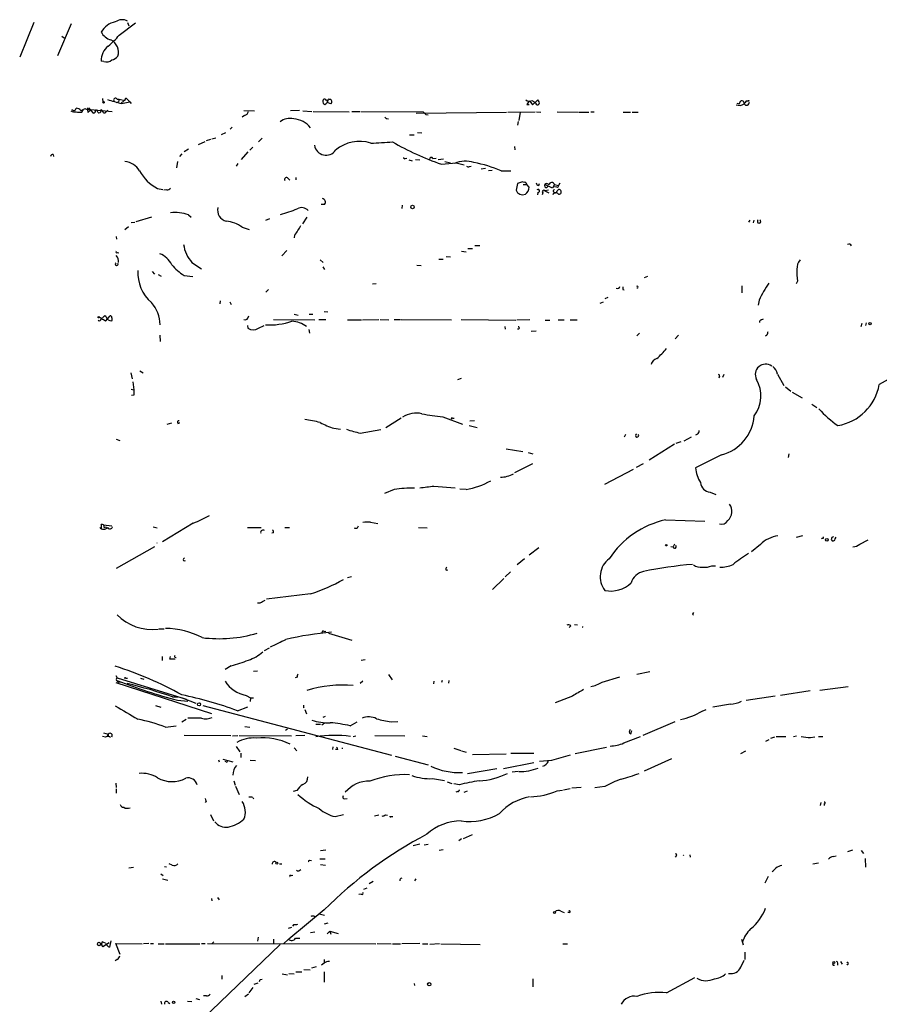
# Model space of a CAD drawing. Extents: x 1 to 876, y 8 to 866.
# Drawn here: x 26 to 191, y 677 to 866 of the extents above; entities that cross this region are included whole.
import ezdxf

# ---------------------------------------------------------------- set-up
doc = ezdxf.new("R2010")
doc.units = 0
doc.header["$MEASUREMENT"] = 0
doc.layers.add('MAIN', color=5, linetype='CONTINUOUS')

msp = doc.modelspace()

# ---------------------------------------------------------------- linework, layer by layer
at = {"layer": 'MAIN'}
for p, q in [((28.3633, 865.2933), (25.654, 858.6046)), ((35.56, 865.0393), (32.9353, 858.8586)), ((44.7887, 862.8379), (47.9213, 865.2086)), ((46.3973, 865.2933), (46.6513, 864.6159)), ((33.782, 862.6686), (34.2053, 862.3299)), ((41.8253, 857.7579), (41.3173, 857.8426)), ((41.5713, 850.6459), (41.656, 849.9686)), ((44.196, 849.8839), (44.6193, 850.0533)), ((44.3653, 850.5613), (44.7887, 850.5613)), ((44.7887, 850.5613), (44.6193, 850.0533)), ((44.7887, 850.5613), (45.8893, 850.3073)), ((45.212, 849.8839), (45.6353, 850.1379)), ((45.212, 849.7146), (46.8207, 850.0533)), ((46.3127, 850.5613), (46.8207, 850.0533)), ((46.8207, 850.0533), (47.0747, 849.7146)), ((84.582, 850.3073), (84.836, 850.3073)), ((84.836, 850.3073), (84.7513, 849.8839)), ((85.4287, 849.6299), (84.7513, 849.8839)), ((123.1053, 849.5453), (123.5287, 849.5453)), ((123.698, 850.1379), (124.206, 849.4606)), ((124.0367, 850.3073), (124.6293, 849.9686)), ((124.206, 849.4606), (125.222, 850.3919)), ((124.7987, 849.7993), (124.6293, 849.9686)), ((163.4913, 849.7993), (163.9147, 849.6299)), ((163.9147, 849.6299), (164.2533, 850.2226)), ((165.2693, 850.2226), (165.608, 850.2226)), ((37.4227, 848.3599), (37.9307, 848.5293)), ((37.592, 848.0213), (37.9307, 848.5293)), ((38.608, 848.5293), (38.862, 848.8679)), ((43.434, 848.1059), (38.608, 848.5293)), ((38.7773, 848.0213), (39.2007, 848.4446)), ((38.862, 848.8679), (39.7933, 847.8519)), ((40.64, 848.0213), (40.894, 847.9366)), ((41.7407, 847.9366), (42.0793, 847.9366)), ((42.0793, 847.9366), (42.5873, 848.4446)), ((68.834, 847.4286), (68.4107, 847.0899)), ((68.7493, 848.3599), (70.7813, 848.2753)), ((79.4173, 848.3599), (77.724, 848.2753)), ((80.0947, 848.2753), (81.788, 848.1906)), ((82.042, 848.1906), (88.9847, 848.1059)), ((89.4927, 848.1906), (91.0167, 848.1906)), ((91.186, 848.1906), (103.2087, 848.1059)), ((101.854, 847.8519), (119.2107, 848.0213)), ((103.7167, 847.5979), (104.14, 847.5133)), ((119.4647, 848.0213), (124.714, 848.1059)), ((121.8353, 848.0213), (121.5813, 846.4126)), ((124.968, 848.1059), (125.8147, 848.0213)), ((128.9473, 848.1059), (133.0113, 848.0213)), ((133.1807, 848.0213), (135.0433, 848.0213)), ((135.382, 848.1059), (136.0593, 848.1059)), ((141.6473, 848.0213), (143.002, 848.0213)), ((143.3407, 848.0213), (144.526, 848.0213)), ((96.1813, 846.8359), (96.52, 846.7513)), ((121.412, 846.2433), (121.3273, 845.5659)), ((65.1933, 844.0419), (64.3467, 843.7033)), ((66.4633, 845.1426), (66.1247, 844.8039)), ((100.584, 843.7033), (101.4307, 843.7033)), ((102.108, 844.1266), (102.9547, 844.0419)), ((60.0287, 841.8406), (61.2987, 842.4333)), ((61.5527, 842.6026), (62.3993, 842.8566)), ((62.5687, 842.9413), (63.3307, 843.1106)), ((72.2207, 843.0259), (71.5433, 842.3486)), ((32.0887, 839.8933), (32.1733, 839.5546)), ((56.8113, 840.0626), (56.388, 839.5546)), ((58.0813, 840.9093), (57.2347, 840.4013)), ((69.5113, 840.4013), (68.2413, 838.9619)), ((70.4427, 841.3326), (69.85, 840.7399)), ((120.7347, 841.4173), (120.8193, 840.8246)), ((55.9647, 838.5386), (55.7953, 837.3533)), ((67.564, 838.1999), (67.2253, 837.6919)), ((99.7373, 839.1313), (100.076, 839.2159)), ((100.4147, 838.8773), (101.092, 838.7079)), ((101.6847, 838.9619), (102.5313, 838.8773)), ((105.0713, 839.1313), (105.664, 839.2159)), ((106.0873, 838.9619), (107.1033, 839.0466)), ((106.68, 838.0306), (109.5587, 838.2846)), ((107.3573, 838.5386), (108.458, 838.2846)), ((109.5587, 838.2846), (111.0827, 837.9459)), ((112.0987, 837.6073), (112.4373, 837.6919)), ((114.3, 837.1839), (115.1467, 837.2686)), ((116.4167, 836.8453), (115.7393, 836.7606)), ((118.1947, 836.7606), (120.0573, 836.7606)), ((77.216, 835.3213), (77.5547, 834.9826)), ((78.74, 835.4906), (78.74, 835.0673)), ((122.2587, 834.6439), (121.3273, 834.3053)), ((122.5127, 834.5593), (122.2587, 834.6439)), ((125.3913, 833.9666), (125.5607, 834.3053)), ((129.4553, 834.3899), (129.2013, 833.9666)), ((52.1547, 833.3739), (53.1707, 833.2046)), ((53.9327, 833.1199), (53.34, 833.0353)), ((121.0733, 833.0353), (121.3273, 832.5273)), ((122.2587, 832.1886), (122.8513, 832.2733)), ((122.428, 834.1359), (123.1053, 834.1359)), ((123.5287, 833.6279), (123.1053, 834.1359)), ((125.222, 832.6119), (125.1373, 832.1886)), ((126.1533, 832.5273), (126.0687, 832.1886)), ((128.016, 833.4586), (126.5767, 834.1359)), ((127.254, 833.0353), (126.5767, 832.9506)), ((126.5767, 832.9506), (127.3387, 832.5273)), ((128.4393, 834.1359), (128.016, 833.4586)), ((128.3547, 832.6966), (128.6933, 832.5273)), ((128.4393, 834.1359), (129.2013, 833.9666)), ((128.8627, 833.6279), (128.4393, 833.7126)), ((84.2433, 830.3259), (83.566, 830.3259)), ((99.1447, 830.1566), (99.06, 829.5639)), ((47.752, 826.8546), (47.0747, 826.7699)), ((48.006, 827.0239), (51.054, 827.9553)), ((58.0813, 828.2939), (58.5893, 827.8706)), ((72.9827, 827.2779), (73.7447, 827.6166)), ((80.8567, 827.8706), (80.01, 826.6006)), ((165.9467, 827.2779), (165.6927, 826.9393)), ((166.7087, 827.2779), (166.624, 826.7699)), ((46.5667, 826.0079), (45.8893, 825.4153)), ((68.4107, 825.9233), (69.7653, 825.4999)), ((44.196, 824.1453), (44.2807, 823.6373)), ((78.486, 824.3993), (78.4013, 823.8913)), ((44.45, 821.0973), (44.704, 821.0126)), ((76.962, 821.4359), (76.0307, 820.4199)), ((110.5747, 821.3513), (111.4213, 821.1819)), ((111.76, 821.8593), (112.6913, 821.8593)), ((113.1147, 822.4519), (114.046, 822.4519)), ((58.7587, 819.1499), (60.6213, 817.9646)), ((83.3967, 819.6579), (83.9893, 819.1499)), ((106.172, 819.8273), (107.0187, 819.8273)), ((107.6113, 820.3353), (108.458, 820.2506)), ((51.1387, 817.4566), (51.562, 816.9486)), ((83.9047, 818.3033), (84.2433, 817.7953)), ((101.9387, 818.6419), (102.7853, 818.5573)), ((52.2393, 816.8639), (52.832, 816.5253)), ((57.2347, 816.6946), (58.928, 816.4406)), ((146.304, 816.4406), (145.6267, 816.1866)), ((175.0907, 815.5939), (174.8367, 815.0859)), ((73.4907, 813.9853), (72.9827, 813.4773)), ((94.1493, 815.0859), (93.472, 815.0013)), ((141.5627, 813.9853), (141.8167, 813.9006)), ((144.4413, 814.3239), (144.272, 814.1546)), ((164.4227, 814.6626), (164.4227, 813.3079)), ((64.1773, 811.7839), (64.0927, 811.1913)), ((66.04, 811.6146), (66.294, 811.1066)), ((137.7527, 811.5299), (137.16, 811.2759)), ((138.684, 812.4613), (138.0913, 812.2073)), ((167.7247, 811.9533), (167.5553, 810.9373)), ((84.1587, 809.7519), (84.836, 809.6673)), ((42.2487, 808.7359), (41.9947, 808.9053)), ((42.164, 807.8893), (43.0107, 808.9053)), ((69.5113, 808.4819), (69.6807, 808.9053)), ((74.422, 808.2279), (82.3807, 808.1433)), ((78.4013, 809.2439), (79.1633, 809.0746)), ((81.28, 809.2439), (81.9573, 809.2439)), ((83.1427, 808.2279), (84.4973, 808.2279)), ((88.646, 808.1433), (91.3553, 808.1433)), ((91.5247, 808.1433), (94.6573, 808.2279)), ((94.9113, 808.2279), (96.6047, 808.1433)), ((97.6207, 808.2279), (98.806, 808.2279)), ((98.9753, 808.2279), (108.6273, 808.1433)), ((110.49, 808.2279), (120.9887, 808.0586)), ((123.698, 808.1433), (121.158, 808.0586)), ((126.6613, 808.0586), (127.508, 808.0586)), ((129.1167, 808.1433), (130.302, 808.1433)), ((131.4027, 808.1433), (132.7573, 808.1433)), ((168.148, 808.1433), (168.5713, 808.3126)), ((69.4267, 807.0426), (69.5113, 806.5346)), ((71.5433, 806.5346), (72.644, 807.0426)), ((81.1953, 806.2806), (81.3647, 805.6033)), ((118.872, 806.8733), (118.9567, 806.3653)), ((123.952, 805.9419), (124.8833, 806.0266)), ((187.452, 807.4659), (187.2827, 806.7886)), ((188.2987, 807.5506), (188.214, 807.0426)), ((52.578, 805.1799), (52.6627, 803.9946)), ((144.272, 805.0953), (144.78, 805.6033)), ((152.2307, 805.1799), (151.638, 804.5026)), ((169.2487, 805.1799), (168.9947, 805.0106)), ((48.768, 798.3219), (49.3607, 797.9833)), ((46.99, 797.9833), (47.244, 796.7979)), ((110.49, 796.8826), (109.8127, 796.6286)), ((160.1047, 797.3059), (160.02, 796.9673)), ((160.9513, 797.6446), (160.6973, 797.0519)), ((171.2807, 797.7293), (172.466, 795.5279)), ((47.0747, 794.8506), (47.5827, 794.6813)), ((47.4133, 796.2053), (47.5827, 794.6813)), ((172.8047, 795.2739), (173.8207, 794.4273)), ((47.5827, 793.6653), (47.1593, 793.5806)), ((174.0747, 794.2579), (176.022, 793.1573)), ((177.8847, 791.9719), (178.816, 791.2946)), ((98.9753, 789.2626), (96.012, 787.3999)), ((106.934, 789.5166), (110.744, 788.0773)), ((108.7967, 789.2626), (109.1353, 789.2626)), ((112.1833, 788.7546), (113.03, 788.8393)), ((54.0173, 788.0773), (54.864, 788.3313)), ((56.388, 788.3313), (55.9647, 788.1619)), ((86.0213, 787.3153), (87.2913, 787.1459)), ((91.1013, 786.3839), (95.0807, 787.0613)), ((112.014, 787.8233), (113.538, 787.4846)), ((44.196, 785.1986), (44.8733, 784.9446)), ((142.0707, 786.1299), (141.8167, 785.6219)), ((154.686, 785.6219), (153.2467, 784.8599)), ((155.8713, 786.2146), (155.5327, 785.9606)), ((119.126, 783.3359), (122.3433, 782.8279)), ((151.4687, 784.2673), (146.6427, 781.2193)), ((151.8073, 784.4366), (152.7387, 784.7753)), ((123.3593, 782.6586), (124.2907, 782.4046)), ((160.528, 782.2353), (155.5327, 779.6953)), ((173.482, 782.4046), (173.3127, 781.7273)), ((124.206, 780.4573), (120.7347, 778.7639)), ((138.0913, 776.5626), (143.5947, 779.4413)), ((145.4573, 780.4573), (144.1027, 779.7799)), ((97.6207, 775.5466), (95.758, 774.7846)), ((105.2407, 776.2239), (109.3047, 775.8853)), ((111.4213, 775.5466), (110.236, 775.6313)), ((158.3267, 775.0386), (159.4273, 774.6153)), ((41.7407, 768.7733), (43.3493, 768.6039)), ((41.91, 768.2653), (42.3333, 768.3499)), ((43.434, 768.3499), (43.3493, 768.0959)), ((51.308, 768.3499), (52.07, 768.1806)), ((59.0127, 769.1119), (53.086, 765.4713)), ((69.4267, 768.2653), (72.0513, 768.2653)), ((76.6233, 768.2653), (77.47, 768.2653)), ((90.5933, 768.1806), (90.7627, 768.6039)), ((93.0487, 769.2813), (94.488, 769.0273)), ((102.2773, 768.2653), (103.9707, 768.1806)), ((149.7753, 769.7046), (157.3107, 769.4506)), ((74.422, 767.2493), (74.0833, 767.1646)), ((176.1067, 766.6566), (174.8367, 766.3179)), ((179.832, 766.2333), (179.7473, 766.0639)), ((181.6947, 766.3179), (181.61, 765.8946)), ((182.372, 766.0639), (182.5413, 766.4026)), ((51.562, 764.5399), (44.196, 760.3913)), ((125.3913, 764.3706), (123.5287, 762.9313)), ((150.7913, 764.6246), (151.2147, 764.5399)), ((151.4687, 765.0479), (151.2147, 764.5399)), ((167.9787, 764.9633), (166.2853, 763.6086)), ((187.1133, 765.0479), (188.722, 765.8946)), ((57.15, 762.2539), (57.3193, 762.4233)), ((122.682, 762.2539), (121.2427, 761.0686)), ((158.6653, 760.8993), (159.3427, 760.8993)), ((89.408, 758.7826), (88.646, 758.6133)), ((107.6113, 760.0526), (107.95, 760.1373)), ((119.9727, 759.7139), (118.9567, 758.7826)), ((118.7027, 758.4439), (116.5013, 756.3273)), ((81.534, 755.4806), (73.0673, 754.4646)), ((72.3053, 754.0413), (72.8133, 754.2953)), ((154.94, 751.5859), (155.1093, 751.5013)), ((131.572, 749.3846), (131.2333, 749.0459)), ((132.2493, 749.6386), (132.842, 749.5539)), ((52.4087, 748.7919), (53.4247, 748.7919)), ((84.1587, 748.2839), (84.4973, 748.3686)), ((85.0053, 747.9453), (89.4927, 746.5906)), ((53.0013, 743.4579), (53.0013, 742.6959)), ((54.5253, 742.9499), (54.61, 743.4579)), ((55.4567, 743.3733), (55.7107, 743.2886)), ((72.7287, 744.6433), (73.66, 745.1513)), ((66.294, 741.6799), (65.1087, 741.0026)), ((91.2707, 742.7806), (92.0327, 742.8653)), ((44.1113, 739.8173), (44.3653, 739.3939)), ((70.612, 740.6639), (71.374, 740.7486)), ((96.52, 739.9866), (97.1973, 738.9706)), ((144.272, 740.0713), (146.7273, 740.5793)), ((44.1113, 738.4626), (62.484, 732.5359)), ((44.3653, 739.3939), (57.658, 735.2453)), ((44.45, 738.8013), (44.958, 738.6319)), ((44.704, 738.6319), (44.958, 738.6319)), ((46.0587, 739.3093), (46.3973, 739.3093)), ((46.3127, 738.2933), (46.482, 738.1239)), ((48.8527, 739.3093), (49.53, 739.1399)), ((78.994, 739.4786), (78.5707, 739.3939)), ((91.6093, 738.7166), (91.1013, 738.2933)), ((105.2407, 738.7166), (105.156, 738.2086)), ((106.8493, 738.8859), (106.68, 738.4626)), ((108.1193, 738.8859), (108.0347, 738.3779)), ((137.5833, 738.5473), (140.97, 739.5633)), ((179.4087, 737.0233), (184.8273, 737.7006)), ((69.1727, 736.0073), (70.0193, 735.4993)), ((131.9107, 735.8379), (128.524, 734.5679)), ((165.2693, 735.0759), (170.8573, 735.9226)), ((177.546, 736.8539), (171.8733, 736.0073)), ((51.7313, 734.0599), (52.7473, 733.7213)), ((55.0333, 735.7533), (56.0493, 735.7533)), ((55.9647, 735.0759), (57.9967, 734.9066)), ((56.896, 735.4993), (59.5207, 734.4833)), ((60.8753, 734.0599), (97.1127, 724.4926)), ((70.0193, 735.4993), (69.9347, 734.8219)), ((70.0193, 735.4993), (70.612, 735.4993)), ((162.2213, 734.3139), (158.8347, 733.7213)), ((67.4793, 733.0439), (69.5113, 733.8059)), ((80.1793, 733.6366), (80.3487, 733.7213)), ((80.4333, 733.2979), (80.772, 732.4513)), ((156.8027, 732.9593), (157.5647, 733.2979)), ((53.6787, 729.9113), (55.7107, 730.1653)), ((57.658, 731.3506), (56.8113, 730.8426)), ((60.6213, 731.6046), (57.9967, 731.6046)), ((82.55, 730.5039), (83.4813, 730.5039)), ((83.7353, 730.3346), (84.2433, 730.7579)), ((84.328, 731.9433), (83.9047, 731.7739)), ((89.154, 730.1653), (90.5087, 730.9273)), ((97.028, 730.9273), (98.298, 731.0119)), ((151.5533, 730.9273), (145.3727, 728.3026)), ((41.7407, 728.8106), (42.672, 728.5566)), ((42.672, 728.5566), (42.5027, 728.2179)), ((57.2347, 728.3873), (66.2093, 728.3026)), ((66.548, 728.2179), (67.564, 728.3026)), ((67.818, 728.3026), (77.8933, 728.2179)), ((68.9187, 729.9959), (69.85, 729.9113)), ((77.1313, 729.4879), (76.708, 729.2339)), ((78.74, 728.3026), (80.4333, 728.3873)), ((93.8953, 728.3026), (99.6527, 728.2179)), ((143.0867, 728.6413), (143.256, 729.2339)), ((42.164, 727.9639), (41.5713, 728.1333)), ((42.672, 728.2179), (42.5027, 728.2179)), ((89.7467, 728.1333), (90.2547, 728.2179)), ((103.0393, 728.2179), (103.9707, 728.1333)), ((141.732, 726.8633), (144.9493, 728.1333)), ((169.5873, 727.4559), (168.9947, 727.1173)), ((170.0107, 727.7946), (170.7727, 728.0486)), ((171.0267, 728.1333), (172.8893, 728.1333)), ((174.3287, 728.1333), (174.9213, 728.2179)), ((177.6307, 727.8793), (178.4773, 728.0486)), ((179.1547, 728.1333), (180.0013, 728.1333)), ((67.2253, 726.1859), (67.9873, 725.1699)), ((68.1567, 724.9159), (68.1567, 724.0693)), ((78.4013, 725.9319), (78.9093, 725.3393)), ((85.852, 726.1013), (85.7673, 725.5933)), ((86.7833, 725.5933), (86.36, 725.5933)), ((109.0507, 725.8473), (110.4053, 725.4239)), ((110.5747, 725.3393), (111.4213, 725.0853)), ((112.6913, 724.6619), (119.126, 724.7466)), ((120.0573, 724.9159), (124.46, 724.9159)), ((138.43, 726.0166), (132.4187, 724.7466)), ((165.1, 725.2546), (164.1687, 724.7466)), ((63.8387, 723.6459), (64.008, 723.2226)), ((64.6853, 723.7306), (66.6327, 723.2226)), ((65.3627, 723.2226), (65.1087, 723.3073)), ((69.9347, 723.5613), (70.9507, 723.4766)), ((97.79, 724.3233), (104.14, 722.6299)), ((124.46, 723.0533), (118.618, 721.8679)), ((127.8467, 723.4766), (125.5607, 723.3073)), ((145.7113, 721.5293), (150.9607, 723.8999)), ((117.348, 721.8679), (111.6753, 720.9366)), ((121.412, 721.3599), (120.3113, 721.2753)), ((44.1113, 719.1586), (44.196, 718.3119)), ((66.802, 719.5819), (67.056, 718.7353)), ((104.9867, 720.0053), (107.2727, 719.6666)), ((107.7807, 719.4126), (108.712, 719.0739)), ((110.1513, 718.8199), (109.0507, 718.9893)), ((44.196, 718.0579), (44.196, 717.2113)), ((67.1407, 718.5659), (67.818, 716.9573)), ((78.9093, 717.7193), (78.232, 717.5499)), ((109.8127, 717.5499), (109.474, 717.3806)), ((111.0827, 717.3806), (111.6753, 717.6346)), ((128.9473, 717.6346), (129.9633, 717.8039)), ((130.1327, 717.8886), (131.4027, 718.1426)), ((131.7413, 718.2273), (133.5193, 718.3966)), ((138.0913, 718.4813), (136.144, 718.2273)), ((61.468, 715.6873), (61.2987, 715.4333)), ((70.4427, 716.3646), (70.612, 716.1106)), ((88.0533, 716.1106), (88.5613, 716.1953)), ((179.578, 715.4333), (179.4933, 714.8406)), ((180.2553, 715.1793), (180.2553, 714.8406)), ((62.3147, 713.1473), (62.9073, 711.8773)), ((86.2753, 712.7239), (87.884, 713.1473)), ((93.8107, 712.8933), (94.6573, 713.0626)), ((95.9273, 713.0626), (96.3507, 712.9779)), ((97.028, 712.7239), (97.3667, 712.7239)), ((101.2613, 707.1359), (102.5313, 707.4746)), ((110.0667, 708.1519), (110.5747, 708.4906)), ((110.9133, 708.4906), (112.6913, 709.2526)), ((84.4973, 706.2893), (83.4813, 706.1199)), ((103.378, 707.3053), (104.14, 707.3899)), ((106.2567, 706.2893), (107.0187, 706.3739)), ((185.674, 706.2893), (184.7427, 705.9506)), ((187.3673, 706.2046), (187.7907, 705.6119)), ((54.9487, 703.4106), (54.356, 703.6646)), ((75.6073, 703.6646), (76.0307, 703.6646)), ((81.3647, 704.3419), (81.7033, 704.2573)), ((83.312, 704.5959), (84.328, 704.5959)), ((151.8073, 705.1886), (151.638, 704.9346)), ((154.432, 705.3579), (154.5167, 704.9346)), ((179.1547, 703.7493), (178.054, 703.5799)), ((181.9487, 705.0193), (182.5413, 705.1886)), ((188.1293, 704.6806), (188.214, 702.9873)), ((46.6513, 702.9026), (47.498, 702.9873)), ((53.5093, 703.1566), (53.848, 703.0719)), ((83.4813, 703.4953), (84.4127, 703.4106)), ((52.7473, 701.7173), (53.2553, 701.3786)), ((53.086, 700.7859), (54.102, 700.5319)), ((77.8087, 701.3786), (78.1473, 701.4633)), ((93.5567, 700.2779), (92.7947, 699.7699)), ((101.7693, 700.7859), (101.5153, 700.3626)), ((169.5027, 701.2093), (168.8253, 699.9393)), ((91.7787, 698.7539), (92.456, 699.0079)), ((62.484, 696.9759), (62.5687, 696.5526)), ((63.6693, 697.1453), (64.008, 696.7219)), ((91.2707, 697.8226), (90.8473, 697.7379)), ((84.1587, 694.7746), (77.3853, 689.1866)), ((129.6247, 694.5206), (130.302, 694.2666)), ((131.318, 694.2666), (130.9793, 694.2666)), ((82.2113, 693.5893), (82.3807, 693.4199)), ((83.2273, 694.0126), (84.2433, 693.7586)), ((77.8933, 691.3879), (77.216, 691.2186)), ((78.3167, 691.9806), (78.0627, 691.6419)), ((82.3807, 690.5413), (81.534, 690.3719)), ((84.836, 692.2346), (84.1587, 692.0653)), ((85.2593, 690.7106), (84.7513, 690.2026)), ((85.2593, 690.7106), (85.4287, 690.1179)), ((85.2593, 690.7106), (86.868, 690.2873)), ((42.164, 688.4246), (41.4867, 688.6786)), ((41.656, 687.7473), (42.8413, 688.5093)), ((43.18, 688.8479), (42.926, 687.6626)), ((62.992, 688.6786), (62.6533, 688.3399)), ((71.4587, 689.5253), (71.374, 688.7633)), ((74.422, 689.1866), (74.422, 688.2553)), ((76.3693, 688.2553), (77.3007, 689.1866)), ((78.6553, 689.3559), (79.502, 689.3559)), ((164.338, 689.1866), (164.6767, 688.0859)), ((41.4867, 687.8319), (41.656, 687.7473)), ((44.958, 686.2233), (44.1113, 688.3399)), ((44.1113, 688.3399), (49.1913, 688.2553)), ((50.4613, 688.3399), (49.4453, 688.2553)), ((50.8, 688.3399), (51.3927, 688.3399)), ((52.2393, 688.2553), (53.4247, 688.2553)), ((53.6787, 688.2553), (60.2827, 688.2553)), ((75.692, 688.1706), (58.3353, 671.4913)), ((60.6213, 688.3399), (61.2987, 688.3399)), ((61.722, 688.3399), (94.0647, 688.2553)), ((94.3187, 688.3399), (97.028, 688.2553)), ((97.282, 688.2553), (98.806, 688.2553)), ((102.5313, 688.3399), (99.06, 688.2553)), ((103.0393, 688.2553), (104.0553, 688.2553)), ((106.3413, 688.2553), (104.4787, 688.1706)), ((106.5953, 688.2553), (114.1307, 688.1706)), ((130.048, 688.2553), (130.8947, 688.2553)), ((165.0153, 686.6466), (165.0153, 685.2919)), ((44.3653, 685.2919), (44.0267, 685.0379)), ((84.1587, 685.2919), (84.1587, 684.6146)), ((164.2533, 683.7679), (164.846, 685.1226)), ((183.388, 684.8686), (183.7267, 684.3606)), ((78.74, 682.9213), (79.8407, 682.9213)), ((80.264, 683.3446), (81.4493, 683.2599)), ((82.6347, 683.8526), (81.7033, 683.5986)), ((84.1587, 684.5299), (83.6507, 684.1913)), ((84.1587, 682.9213), (84.1587, 680.8893)), ((181.864, 684.3606), (182.0333, 684.5299)), ((182.7953, 684.5299), (182.7953, 684.1913)), ((64.516, 682.1593), (64.516, 681.4819)), ((71.882, 681.3973), (72.2207, 681.4819)), ((76.1153, 682.4979), (77.1313, 682.3286)), ((77.3853, 682.5826), (78.4013, 682.4979)), ((124.2907, 681.5666), (124.2907, 680.0426)), ((149.9447, 678.8573), (155.3633, 681.8206)), ((70.4427, 679.8733), (69.6807, 678.8573)), ((70.6967, 680.5506), (71.4587, 680.8046)), ((101.4307, 680.6353), (101.5153, 680.2966)), ((52.7473, 677.2486), (52.9167, 676.6559)), ((57.912, 677.2486), (58.7587, 677.1639)), ((59.5207, 677.7566), (60.198, 677.5873)), ((61.5527, 678.2646), (60.96, 678.2646)), ((69.596, 678.6033), (68.9187, 678.0953)), ((54.1867, 676.9946), (54.5253, 676.8253))]:
    msp.add_line(p, q, dxfattribs=at)
for centre, radius in [((41.783, 849.9263), 0.1338), ((165.6926, 850.2227), 0.0846), ((101.1278, 829.8147), 0.3373), ((40.8375, 808.6513), 0.1411), ((189.0606, 807.4236), 0.2116), ((180.7556, 765.8793), 0.2558), ((149.9023, 764.8363), 0.1338), ((60.1193, 734.2837), 0.2843), ((75.069, 703.7735), 0.201), ((128.4393, 694.2667), 0.1893), ((40.9081, 688.2318), 0.3302), ((182.1179, 684.6993), 0.1893), ((104.3657, 680.5224), 0.3155), ((55.2308, 677.0229), 0.2275)]:
    msp.add_circle(centre, radius, dxfattribs=at)
for centre, radius, start, end in [((44.7275, 861.5443), 3.8971, 100.35955, 151.051496), ((45.3489, 863.5473), 2.2581, 62.336472, 125.83971), ((44.0965, 864.9271), 3.1565, 208.300879, 253.120808), ((30.5981, 874.9125), 18.6325, 310.3912, 319.605965), ((44.8483, 857.939), 3.5323, 128.032325, 181.563846), ((42.0288, 859.5495), 2.6232, 342.802204, 63.969267), ((42.9716, 860.1336), 2.0717, 280.50447, 318.980841), ((42.2909, 859.2608), 1.5734, 252.786964, 312.274669), ((53.1027, 882.9674), 34.1762, 251.931282, 256.650938), ((44.069, 850.3496), 0.3642, 35.544994, 215.544994), ((46.101, 850.4342), 0.2468, 30.979674, 210.93987), ((84.5214, 850.0653), 0.6243, 148.458631, 224.22122), ((84.2716, 850.2508), 0.3156, 10.316217, 153.443068), ((84.2857, 849.8418), 0.2995, 225.027052, 314.959413), ((84.7936, 849.5877), 0.2992, 98.127394, 171.894264), ((85.0477, 850.3073), 0.2117, 53.124688, 180), ((85.3017, 850.1802), 0.3225, 23.217258, 113.193924), ((85.0053, 850.0956), 0.6294, 312.276138, 19.655661), ((123.5339, 850.9689), 0.8309, 223.980887, 307.233956), ((124.4177, 848.8254), 1.4969, 118.737847, 151.253601), ((125.1602, 849.8058), 0.3615, 181.030104, 330.882276), ((124.8411, 849.8416), 0.6693, 341.559637, 55.310261), ((163.9274, 850.9551), 1.6124, 247.947853, 304.728864), ((164.3851, 849.7805), 0.4613, 2.335786, 106.600508), ((165.3169, 849.9104), 0.5482, 210.780898, 6.094348), ((164.8459, 850.2227), 0.4234, 270.013532, 359.986468), ((36.28, 849.9701), 1.8761, 244.601385, 276.46666), ((36.0498, 848.7893), 0.4414, 203.411623, 359.221396), ((36.5781, 847.7382), 1.0487, 36.356342, 94.747761), ((37.3797, 852.4615), 4.4453, 258.471668, 272.737408), ((38.2693, 848.1342), 0.5203, 347.469998, 130.596517), ((39.7745, 848.3129), 0.4614, 272.33528, 16.58506), ((40.2166, 848.0212), 0.4234, 0.013532, 89.986468), ((40.8752, 848.3975), 0.4613, 272.335786, 16.600508), ((40.64, 847.5979), 1.1516, 17.103826, 53.975919), ((68.707, 848.3176), 0.898, 278.130102, 351.869898), ((230.4626, 974.8517), 179.6053, 224.885386, 225.114569), ((77.5972, 843.8297), 3.0089, 76.165119, 129.285521), ((78.0294, 842.3026), 4.458, 38.174262, 86.304932), ((96.139, 847.1322), 0.2993, 171.856362, 278.124688), ((90.9602, 835.3496), 7.0864, 72.142129, 130.478167), ((91.8827, 896.5295), 54.4493, 271.316095, 275.690919), ((124.9655, 890.2147), 55.295, 239.956932, 250.689352), ((32.021, 839.4445), 0.4539, 81.421795, 165.960695), ((84.5114, 842.0058), 2.2405, 188.58615, 325.597106), ((45.6024, 835.0034), 3.5468, 29.698396, 85.360315), ((99.6103, 839.3006), 0.2116, 180, 306.875312), ((104.7481, 838.985), 0.3549, 24.354403, 183.732448), ((111.3015, 833.4722), 5.1656, 71.444743, 113.762814), ((108.4922, 814.4692), 24.3114, 66.478553, 79.445594), ((56.0173, 840.8056), 8.3755, 208.878527, 242.537003), ((111.8408, 837.919), 0.4046, 214.14965, 309.604292), ((76.9197, 835.1095), 0.3642, 35.557794, 215.523047), ((438.7096, 770.1684), 323.7979, 168.575473, 168.804649), ((122.6502, 834.1254), 0.4552, 1.321685, 107.583059), ((125.4761, 834.5593), 0.5988, 188.131456, 261.857718), ((126.9319, 833.8617), 0.4487, 24.989129, 142.333315), ((127.9001, 833.9493), 0.5706, 19.089112, 169.702339), ((54.0173, 833.7972), 0.6826, 262.88019, 330.261365), ((122.4131, 834.0632), 1.8809, 234.741711, 265.291505), ((121.8353, 833.6281), 1.6934, 306.867191, 359.993233), ((125.2643, 832.9082), 0.2993, 261.875312, 134.986464), ((126.365, 832.7389), 0.2994, 45, 224.986465), ((126.8304, 833.9022), 0.3449, 137.34976, 10.759436), ((128.6792, 831.8642), 0.6633, 38.081055, 150.71801), ((128.3969, 832.9083), 0.2158, 78.66924, 258.726505), ((128.3971, 832.9929), 0.5518, 302.463229, 355.603684), ((128.905, 833.9242), 0.2993, 261.875312, 8.143638), ((129.3283, 832.7389), 0.4359, 60.941566, 150.941566), ((129.2598, 832.7409), 0.4713, 262.868951, 53.523965), ((83.747, 830.7668), 0.6638, 318.382946, 83.686496), ((55.5414, 821.9118), 6.8689, 68.298807, 97.793078), ((65.8468, 829.2106), 2.1571, 165.976641, 257.030668), ((65.6968, 863.0942), 36.1494, 286.190998, 291.582492), ((79.8399, 827.982), 1.7197, 42.355717, 119.464287), ((64.7231, 820.9522), 6.1895, 53.431693, 84.068712), ((167.7246, 827.0733), 0.3352, 120.336413, 59.648837), ((76.611, 826.2468), 2.6323, 315.423265, 339.631202), ((77.2001, 827.1801), 2.6363, 315.447218, 339.616929), ((44.323, 821.2243), 0.1796, 135, 315), ((63.6578, 823.5287), 6.5708, 187.937728, 221.790243), ((185.0249, 822.1979), 0.5088, 19.446281, 123.683821), ((44.2926, 818.8709), 0.2658, 133.003006, 24.376162), ((43.1013, 819.4191), 1.5416, 349.943796, 44.758225), ((51.0664, 816.918), 4.2063, 25.466039, 68.938724), ((177.799, 817.9366), 2.7936, 141.963842, 181.162988), ((56.0525, 817.2514), 7.7169, 177.218349, 228.79808), ((62.6534, 825.4155), 10.2672, 220.653289, 238.145397), ((189.8896, 817.2868), 14.8954, 177.718015, 186.525906), ((140.5439, 814.5836), 0.4261, 233.885649, 359.233592), ((268.5626, 814.2393), 127.0002, 179.885409, 180.114592), ((144.3143, 814.4509), 0.1796, 315, 135), ((189.7643, 801.3417), 24.4612, 145.574064, 154.290171), ((45.8989, 806.9617), 6.7684, 2.118465, 41.485348), ((40.9676, 808.3103), 0.3498, 226.019308, 0.376833), ((41.5714, 809.6034), 1.1215, 238.096966, 269.994891), ((40.788, 806.1954), 2.1824, 50.912127, 75.963757), ((42.2916, 808.185), 0.7791, 112.400936, 157.599064), ((43.2463, 809.0009), 1.0322, 194.876353, 275.727164), ((43.053, 808.609), 0.2993, 351.856362, 98.124688), ((42.8836, 808.2703), 0.552, 327.524828, 32.466416), ((69.0033, 808.736), 0.5681, 243.43946, 333.425927), ((73.8472, 819.4802), 12.305, 265.575832, 289.615204), ((77.5479, 802.3569), 5.5491, 54.478286, 85.554651), ((168.2583, 807.7028), 0.454, 104.057665, 188.549485), ((70.5273, 808.0871), 1.8554, 236.798128, 303.201873), ((121.4756, 806.5927), 0.206, 223.917591, 107.986304), ((338.6891, 763.1922), 174.5652, 165.853161, 166.082336), ((132.8148, 817.161), 22.4565, 312.832376, 319.711893), ((148.6325, 799.0414), 1.7405, 108.438072, 161.561928), ((169.0088, 797.6211), 2.0089, 54.338324, 206.864793), ((169.1355, 797.3621), 2.1764, 9.713345, 56.10257), ((159.9354, 797.4329), 0.2117, 323.124688, 90.027065), ((161.7643, 793.5154), 6.321, 322.71133, 30.39215), ((198.3958, 784.4959), 13.5123, 101.660947, 124.005837), ((301.5825, 794.1733), 254.0003, 179.885409, 180.114592), ((181.1719, 797.5089), 9.8351, 280.001534, 349.385641), ((195.4392, 805.7039), 21.8506, 222.149743, 234.916082), ((56.2168, 788.5172), 0.2527, 69.980083, 312.642754), ((75.1927, 755.1018), 34.3094, 76.165501, 81.213945), ((101.8965, 785.346), 4.8794, 77.474758, 123.13576), ((111.1269, 831.3218), 42.0149, 258.784074, 264.272608), ((108.712, 789.1779), 0.1197, 45, 224.966157), ((158.479, 790.318), 8.3383, 284.225063, 355.652415), ((91.7658, 804.694), 18.3035, 242.790832, 251.708784), ((94.7427, 803.8273), 17.8194, 249.412418, 258.208549), ((155.5327, 786.8073), 0.6826, 299.738635, 7.11981), ((144.2954, 785.9271), 0.3072, 110.606261, 41.329849), ((162.3053, 780.4006), 6.8092, 185.945364, 210.924217), ((118.0256, 783.0176), 5.1003, 269.99663, 299.864573), ((100.9314, 754.7687), 21.04, 88.409729, 99.053266), ((19.2368, 1453.3983), 682.614, 277.0088612, 277.2380462), ((108.9125, 790.0563), 14.725, 279.809738, 299.496714), ((158.5067, 777.0813), 2.0506, 185.03582, 264.96418), ((160.2369, 771.3642), 2.2852, 310.245045, 37.412972), ((49.5363, 793.8641), 26.5042, 290.949385, 298.407257), ((41.783, 768.7945), 0.8933, 216.327282, 323.672718), ((41.4444, 768.3923), 0.4826, 344.742799, 105.268654), ((40.3019, 768.4346), 1.1001, 337.369719, 22.630281), ((42.9895, 768.498), 0.5396, 205.548719, 311.822252), ((90.2547, 768.8153), 0.7194, 241.913927, 298.079046), ((92.6682, 763.4737), 5.82, 86.251476, 100.482801), ((153.4349, 752.7746), 17.321, 102.197428, 146.819944), ((160.528, 770.1862), 1.3136, 251.202311, 334.462959), ((72.4394, 767.2811), 0.4868, 53.53735, 193.845001), ((73.956, 767.3762), 0.483, 344.766731, 52.097965), ((172.0428, 761.0683), 5.6292, 96.912544, 136.21713), ((179.959, 766.3603), 0.1796, 225, 45), ((181.9679, 766.0832), 0.4046, 207.787564, 357.265605), ((224.214, 681.7527), 94.6529, 116.464022, 116.693205), ((52.3909, 765.2596), 0.4078, 174.04615, 185.95385), ((151.511, 764.5822), 0.2994, 188.124688, 45), ((185.6162, 766.9799), 2.4442, 273.342371, 307.771979), ((186.0209, 731.676), 37.5687, 122.758107, 128.31416), ((57.3194, 762.0846), 0.2394, 135.016916, 315), ((107.9232, 760.3104), 0.4047, 124.153419, 219.575331), ((141.5404, 758.7856), 4.336, 126.882319, 217.301996), ((160.801, 687.218), 74.1672, 94.532473, 101.872688), ((156.6061, 763.41), 2.779, 237.410209, 275.807631), ((157.3531, 763.7349), 3.1245, 261.426437, 294.832774), ((160.4861, 765.7653), 5.1286, 266.682348, 295.937517), ((146.0537, 756.8703), 2.9727, 99.911959, 165.844085), ((70.2743, 789.6838), 36.0089, 288.221555, 299.277353), ((139.2225, 761.8498), 5.8032, 258.75958, 312.879265), ((71.628, 754.6903), 0.938, 254.289525, 316.222366), ((51.1252, 758.0597), 9.4185, 224.133206, 276.793318), ((239.7296, 709.4153), 94.6976, 153.327176, 153.556278), ((131.1366, 748.9372), 0.6243, 45.77878, 121.541369), ((134.0641, 749.2548), 0.2935, 187.73527, 225.386568), ((53.4236, 733.0922), 15.7865, 62.528557, 89.074093), ((63.9533, 773.0755), 26.1791, 262.874577, 286.273564), ((90.744, 685.3727), 62.9526, 94.688822, 102.803968), ((83.9893, 748.0863), 0.2602, 49.39393, 192.519254), ((45.1268, 808.1869), 69.1086, 294.53974, 297.271313), ((55.499, 743.5003), 0.1339, 71.578587, 251.578587), ((67.3017, 749.9961), 7.5715, 287.639013, 312.224465), ((23.8305, 677.0776), 67.6049, 60.800871, 72.618133), ((55.0333, 488.9501), 254.0003, 89.885409, 90.114591), ((59.0005, 769.0628), 28.3376, 284.914603, 291.956511), ((79.9243, 739.6481), 0.9456, 153.413271, 190.325982), ((44.5064, 739.1117), 0.3155, 116.565051, 259.701651), ((44.577, 738.6743), 0.1339, 108.421413, 341.537987), ((82.4625, 835.7715), 104.1237, 248.63812, 255.256992), ((45.9317, 739.2669), 0.1339, 18.462013, 198.421413), ((14.6361, 613.2976), 128.947, 71.742672, 75.779399), ((70.2813, 742.0729), 6.1661, 212.977979, 259.642461), ((87.5813, 715.6439), 22.3312, 84.435438, 107.525465), ((134.2259, 743.9912), 6.396, 280.413735, 301.663255), ((43.1842, 668.204), 69.2421, 69.459344, 78.649887), ((139.7001, 725.2547), 13.1407, 115.57522, 126.353647), ((681.1852, 1812.2043), 1252.4172, 239.4198601, 239.6490432), ((207.1792, 733.8906), 127.0002, 179.885409, 180.114592), ((162.0796, 738.8958), 4.5841, 271.771367, 299.515439), ((149.3177, 746.1084), 15.1302, 282.738738, 299.650284), ((41.9131, 698.8284), 33.2352, 69.267181, 78.841838), ((61.4002, 734.5346), 3.0318, 255.113017, 294.413612), ((84.9152, 740.4566), 9.7082, 251.208769, 272.531519), ((81.3478, 692.5208), 38.4454, 78.284824, 84.033617), ((92.7421, 728.4316), 3.4298, 64.21568, 112.311713), ((99.8412, 751.074), 20.3422, 253.999588, 262.050858), ((127.3719, 728.3872), 84.7001, 179.885408, 180.114524), ((43.0107, 728.3027), 0.4233, 323.113861, 143.143638), ((86.2423, 700.6099), 27.686, 83.786829, 97.663992), ((143.1396, 729.0329), 0.3951, 110.379542, 262.306667), ((42.592, 727.5077), 0.6256, 36.439455, 133.173271), ((70.5404, 721.726), 6.0962, 84.544342, 121.064981), ((72.2631, 715.5608), 12.2871, 64.052446, 95.338096), ((139.1301, 732.2774), 6.0068, 269.782524, 295.667938), ((240.2416, 1172.5058), 449.0132, 261.75531, 261.984493), ((86.2331, 725.551), 0.5518, 4.396316, 57.536771), ((87.8847, 725.8472), 0.2684, 161.605552, 198.37419), ((383.6207, -165.0015), 924.5613, 105.830801, 106.0599874), ((65.4474, 723.3073), 0.1196, 225, 45), ((125.5654, 724.1171), 1.8377, 288.656776, 336.758015), ((49.0631, 715.0812), 5.9582, 58.74302, 94.47032), ((69.5788, 720.6659), 2.9461, 140.362756, 179.675222), ((99.67, 702.7562), 18.0343, 87.094933, 111.82961), ((110.1142, 734.22), 13.0446, 245.226087, 272.767343), ((113.141, 733.5892), 14.0313, 273.351546, 296.400879), ((121.6385, 731.6282), 10.2685, 269.680835, 290.930189), ((133.5376, 750.1856), 31.2258, 284.250123, 290.935889), ((54.9403, 725.013), 5.583, 240.069782, 298.139013), ((58.0389, 718.3541), 1.7972, 15.021365, 105.015206), ((81.5338, 716.28), 2.9932, 118.736493, 151.25923), ((79.6352, 720.2229), 1.3961, 289.216254, 4.972229), ((92.6766, 713.7727), 5.7319, 87.125914, 140.990655), ((104.5577, 730.7818), 10.785, 250.779978, 272.279675), ((119.4751, 682.1071), 37.8783, 98.370076, 104.249907), ((150.6867, 695.1958), 26.4737, 110.942898, 118.409475), ((90.561, 730.008), 17.3829, 228.657954, 245.045871), ((109.855, 717.8462), 0.2993, 261.875312, 8.143638), ((123.2802, 731.5583), 15.0328, 271.915577, 292.146867), ((45.7141, 715.3124), 0.8144, 201.805329, 264.446932), ((188.3907, 758.2688), 133.8752, 198.317001, 198.54617), ((65.3712, 713.5884), 3.6463, 337.888413, 33.531432), ((69.8921, 714.8811), 1.5824, 69.637627, 97.677432), ((88.1239, 716.4916), 0.3875, 146.88812, 259.502061), ((125.5605, 706.2895), 10.4278, 100.762091, 137.632765), ((180.2554, 715.3486), 0.1693, 269.966157, 90.033843), ((46.3515, 715.6784), 1.3774, 238.668835, 293.70822), ((87.5523, 719.0879), 6.4909, 228.216184, 258.653713), ((112.0411, 723.5076), 11.7333, 262.403453, 299.708722), ((65.3717, 713.551), 2.878, 219.822394, 276.576088), ((64.4243, 717.0559), 6.4909, 281.346287, 311.783816), ((95.2753, 713.7656), 0.9588, 273.551733, 312.844497), ((96.901, 712.7663), 0.1339, 161.578587, 341.537987), ((110.4689, 702.077), 9.8003, 89.876643, 132.198536), ((142.4124, 636.5045), 82.3948, 117.877518, 134.991936), ((151.7226, 705.358), 0.1893, 296.565051, 116.551512), ((55.3571, 704.1525), 0.8469, 241.168162, 324.821748), ((74.5914, 703.654), 0.4298, 38.005956, 189.926902), ((81.3646, 704.1303), 0.2116, 89.972923, 216.875312), ((153.2043, 705.0964), 0.1819, 76.521418, 103.447949), ((182.0335, 703.9183), 1.1042, 94.404277, 147.518859), ((79.1634, 702.9025), 0.6104, 236.302123, 326.309933), ((1.2784, 871.8042), 239.4621, 314.885409, 315.114591), ((173.394, 698.7334), 4.764, 105.419883, 120.977163), ((77.6817, 701.2516), 0.1796, 45, 225), ((99.0812, 700.4895), 0.3816, 93.183993, 199.422546), ((91.44, 697.992), 0.2394, 225.016916, 45), ((129.1206, 693.8778), 0.8169, 51.895561, 136.909648), ((131.2333, 694.436), 0.1893, 296.565051, 116.551512), ((159.6907, 698.8129), 10.0126, 309.920455, 338.315479), ((82.0421, 692.6575), 0.947, 79.708141, 116.556934), ((78.5285, 693.5455), 1.5791, 262.29219, 290.390429), ((170.1984, 686.8264), 5.9347, 133.46313, 163.526665), ((42.3328, 688.2552), 0.9461, 153.415991, 206.578593), ((77.9224, 689.7161), 0.8166, 220.420936, 333.827165), ((43.2649, 688.7635), 1.1519, 197.110409, 252.889591), ((44.0629, 686.0479), 0.8142, 291.80141, 354.460259), ((85.0687, 683.4935), 1.3792, 85.592055, 131.284406), ((182.626, 684.6569), 0.2117, 323.124688, 90), ((162.2676, 684.7761), 2.227, 260.047462, 333.081716), ((182.118, 684.4453), 0.2678, 198.441716, 288.441716), ((184.7215, 684.4876), 0.1952, 220.594926, 139.405074), ((-12.9075, 723.5679), 94.6975, 333.327149, 333.556251), ((157.5618, 684.8813), 3.6857, 241.208276, 295.927523), ((158.6619, 685.6), 4.0657, 277.226049, 310.27128), ((53.848, 676.8252), 0.3787, 26.571817, 206.558284), ((61.6373, 678.9419), 0.6826, 262.88019, 330.261365), ((143.7498, 675.4142), 2.8145, 79.30769, 153.820963), ((148.5239, 666.6642), 12.2756, 83.353588, 110.265475)]:
    msp.add_arc(centre, radius, start, end, dxfattribs=at)

doc.saveas('drawing.dxf')
